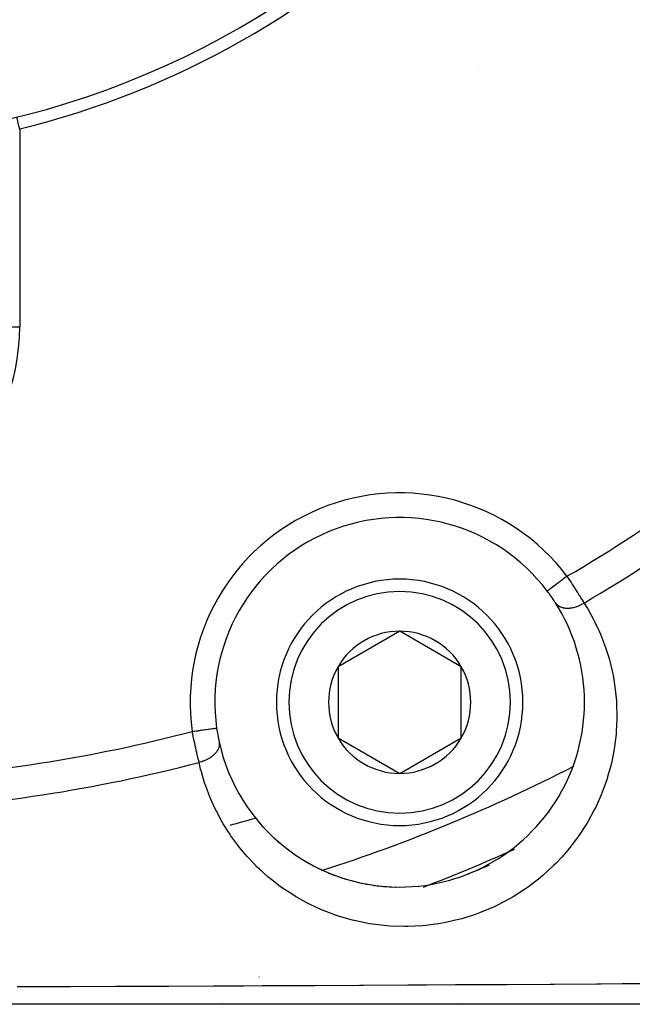
# Model space of a CAD drawing. Units: millimetres. Extents: x -323 to 533, y -348 to 348.
# Drawn here: x 231 to 256, y -105 to -65 of the extents above; entities that cross this region are included whole.
import ezdxf

# ---------------------------------------------------------------- set-up
doc = ezdxf.new("R2010")
doc.units = ezdxf.units.MM
doc.linetypes.add('DASHED', pattern=[9.652, 8.128, -1.524])
doc.layers.add('nevidi', color=4, linetype='DASHED')

msp = doc.modelspace()

# ---------------------------------------------------------------- linework, layer by layer
at = {"color": 2}
for p, q in [((246.786, -89.856), (244.286, -91.299)), ((249.286, -91.299), (246.786, -89.856)), ((244.286, -91.299), (244.286, -94.186)), ((249.286, -92.742), (249.286, -91.299)), ((249.286, -94.186), (249.286, -92.742)), ((239.358, -93.786), (239.359, -93.786)), ((244.286, -94.186), (246.786, -95.629)), ((246.786, -95.629), (249.286, -94.186)), ((265.007, -105), (225.868, -105)), ((243.161, -105), (243.149, -105)), ((244.934, -105), (244.923, -105))]:
    msp.add_line(p, q, dxfattribs=at)
for points in [[(231.368, -69.467), (231.351, -69.398), (231.308, -69.225), (231.29, -69.15), (231.248, -68.982)], [(231.368, -69.467), (231.328, -69.472)], [(252.776, -88.228), (252.775, -88.229), (252.775, -88.229)]]:
    msp.add_lwpolyline(points, dxfattribs=at)
for centre, radius, start, end in [((222.868, -35), 35, 180, 0), ((222.875, -35.004), 35.494, 283.8434, 346.1513), ((252.92, -65.052), 3.5, 213.0007, 213.0371), ((246.786, -92.742), 7.5, 37.0018, 187.9982), ((246.786, -92.742), 5, 0, 180), ((246.786, -92.742), 7.5, 32.6543, 37.0018), ((246.786, -92.742), 7.5, 270, 32.6543), ((246.786, -92.742), 2.887, 90, 150), ((246.786, -92.742), 2.887, 30, 90), ((246.786, -92.742), 2.887, 150, 210), ((246.786, -92.742), 2.887, 0, 30), ((222.868, -35), 65, 298.84041, 298.85896), ((246.786, -92.742), 5, 180, 360), ((246.786, -92.742), 2.887, 330, 360), ((246.786, -92.742), 7.5, 187.9982, 192.3457), ((246.786, -92.742), 2.887, 210, 270), ((246.786, -92.742), 2.887, 270, 330), ((246.786, -92.742), 7.5, 192.3457, 270), ((222.868, -35), 65, 285.1921, 286.14034), ((222.868, -35), 65, 286.14294, 286.15959), ((246.786, -92.742), 7.5, 219.3671, 231.7489), ((246.786, -92.742), 7.5, 232.0374, 232.4936), ((246.786, -92.742), 7.5, 232.5729, 238.8882), ((246.786, -92.742), 7.5, 239.3297, 239.5241), ((246.786, -92.742), 7.5, 239.9917, 246.3558), ((222.868, -35), 70, 292.4388, 293.18882), ((246.786, -92.742), 7.5, 292.8947, 296.0223), ((246.786, -92.742), 7.5, 246.647, 253.3949), ((246.786, -92.742), 7.5, 253.8853, 260.5032), ((246.786, -92.742), 7.5, 261.3588, 267.5387), ((246.786, -92.742), 7.5, 268.639, 268.7834), ((249.608, -104), 1, 249.4225, 249.6077), ((249.608, -104), 1, 260.719, 261.2592)]:
    msp.add_arc(centre, radius, start, end, dxfattribs=at)
at = {"layer": 'nevidi', "color": 7, "linetype": 'Continuous'}
for p, q in [((231.368, -69.467), (231.368, -77.5)), ((230.369, -77.5), (231.368, -77.5)), ((251.445, -98.707), (251.451, -98.705)), ((247.737, -100.244), (247.739, -100.243)), ((241.078, -103.881), (241.082, -103.88)), ((239.601, -104.94), (239.601, -104.939))]:
    msp.add_line(p, q, dxfattribs=at)
for points in [[(253.574, -87.627), (253.537, -87.655), (253.504, -87.679), (253.49, -87.691), (253.43, -87.735), (253.407, -87.753), (253.392, -87.764), (253.326, -87.814), (253.312, -87.824), (253.298, -87.835), (253.227, -87.888), (253.221, -87.893), (253.208, -87.903), (253.135, -87.958), (253.134, -87.959), (253.123, -87.967), (253.056, -88.017), (253.049, -88.023), (253.045, -88.025), (252.986, -88.07), (252.976, -88.078), (252.973, -88.08), (252.924, -88.117), (252.915, -88.124), (252.908, -88.129), (252.871, -88.156), (252.864, -88.162), (252.855, -88.169), (252.83, -88.188), (252.825, -88.192), (252.815, -88.199), (252.8, -88.21), (252.796, -88.213), (252.789, -88.219), (252.782, -88.224), (252.78, -88.225), (252.776, -88.228)], [(253.574, -87.627), (253.614, -87.687), (253.616, -87.689), (253.622, -87.699), (253.67, -87.772), (253.678, -87.784), (253.726, -87.857), (253.734, -87.869), (253.752, -87.897), (253.781, -87.941), (253.788, -87.953), (253.835, -88.024), (253.842, -88.036), (253.884, -88.101), (253.888, -88.107), (253.895, -88.119), (253.94, -88.189), (253.948, -88.2), (253.992, -88.27), (253.999, -88.281), (254.01, -88.298), (254.041, -88.348), (254.048, -88.359), (254.09, -88.425), (254.096, -88.436), (254.128, -88.486), (254.136, -88.5), (254.143, -88.51), (254.181, -88.573), (254.188, -88.583), (254.225, -88.643), (254.231, -88.653), (254.236, -88.661), (254.267, -88.711)], [(254.267, -88.711), (254.359, -88.858), (254.416, -88.953), (254.643, -89.358), (254.693, -89.457), (254.891, -89.876), (254.935, -89.979), (255.104, -90.413), (255.142, -90.519), (255.282, -90.967), (255.312, -91.076), (255.421, -91.533), (255.444, -91.644), (255.521, -92.111), (255.536, -92.224), (255.582, -92.701), (255.589, -92.816), (255.601, -93.302), (255.599, -93.42), (255.576, -93.913), (255.566, -94.033), (255.507, -94.529), (255.488, -94.649), (255.39, -95.147), (255.362, -95.267), (255.225, -95.766), (255.187, -95.886), (255.009, -96.385), (254.961, -96.504), (254.741, -96.995), (254.684, -97.112), (254.421, -97.593), (254.353, -97.707), (254.046, -98.176), (253.967, -98.287), (253.615, -98.738), (253.526, -98.844), (253.365, -99.026), (253.133, -99.271), (253.034, -99.37), (252.598, -99.77), (252.488, -99.862), (252.013, -100.228), (251.895, -100.312), (251.389, -100.636), (251.263, -100.71), (250.724, -100.993), (250.591, -101.055), (250.026, -101.292), (249.89, -101.342), (249.313, -101.526), (249.174, -101.564), (248.587, -101.696), (248.445, -101.722), (247.851, -101.803), (247.707, -101.816), (247.116, -101.846), (247.023, -101.847), (246.977, -101.847), (246.399, -101.828), (246.261, -101.817), (245.693, -101.751), (245.558, -101.729), (245.008, -101.618), (244.877, -101.587), (244.351, -101.436), (244.228, -101.396), (243.725, -101.208), (243.608, -101.159), (243.129, -100.937), (243.017, -100.88), (242.563, -100.626), (242.458, -100.562), (242.036, -100.283), (241.938, -100.213), (241.547, -99.911), (241.456, -99.836), (241.094, -99.512), (241.01, -99.431), (240.676, -99.088), (240.598, -99.002), (240.29, -98.637), (240.22, -98.547), (239.939, -98.164), (239.875, -98.07), (239.624, -97.671), (239.568, -97.574), (239.347, -97.164), (239.298, -97.065), (239.108, -96.645), (239.066, -96.543), (238.905, -96.111), (238.87, -96.007), (238.739, -95.565), (238.711, -95.458), (238.645, -95.182)], [(253.1, -88.696), (253.11, -88.71), (253.127, -88.733), (253.133, -88.74), (253.141, -88.749), (253.146, -88.754), (253.166, -88.774), (253.188, -88.794), (253.19, -88.796), (253.199, -88.803), (253.21, -88.811), (253.235, -88.828), (253.257, -88.841), (253.26, -88.843), (253.269, -88.848), (253.288, -88.857), (253.316, -88.87), (253.335, -88.877), (253.346, -88.881), (253.348, -88.882), (253.376, -88.891), (253.408, -88.899), (253.422, -88.903), (253.436, -88.905), (253.441, -88.906), (253.475, -88.912), (253.509, -88.916), (253.516, -88.917), (253.531, -88.918), (253.545, -88.919), (253.581, -88.92), (253.617, -88.92), (253.619, -88.92), (253.632, -88.919), (253.656, -88.918), (253.694, -88.915), (253.722, -88.912), (253.732, -88.91), (253.738, -88.909), (253.772, -88.904), (253.811, -88.897), (253.831, -88.892), (253.847, -88.888), (253.851, -88.888), (253.89, -88.877), (253.931, -88.865), (253.941, -88.862), (253.958, -88.857), (253.97, -88.852), (254.01, -88.838), (254.05, -88.822), (254.051, -88.822), (254.068, -88.814), (254.09, -88.805), (254.128, -88.787), (254.16, -88.771), (254.168, -88.767), (254.176, -88.763), (254.206, -88.747), (254.244, -88.725), (254.266, -88.712), (254.267, -88.711)], [(238.369, -93.925), (238.37, -93.925), (238.415, -93.919), (238.473, -93.91), (238.492, -93.908), (238.547, -93.9), (238.594, -93.894), (238.612, -93.891), (238.675, -93.882), (238.711, -93.877), (238.728, -93.875), (238.799, -93.865), (238.823, -93.861), (238.839, -93.859), (238.914, -93.848), (238.928, -93.847), (238.943, -93.845), (239.02, -93.834), (239.024, -93.833), (239.038, -93.831), (239.111, -93.821), (239.114, -93.82), (239.122, -93.819), (239.185, -93.81), (239.194, -93.809), (239.195, -93.809), (239.248, -93.802), (239.256, -93.801), (239.26, -93.8), (239.297, -93.795), (239.303, -93.794), (239.309, -93.793), (239.332, -93.79), (239.336, -93.789), (239.342, -93.788), (239.353, -93.787), (239.355, -93.787), (239.358, -93.786)], [(238.645, -95.182), (238.632, -95.126), (238.632, -95.125), (238.63, -95.115), (238.613, -95.046), (238.61, -95.035), (238.594, -94.963), (238.591, -94.951), (238.585, -94.925), (238.574, -94.878), (238.571, -94.866), (238.554, -94.79), (238.551, -94.777), (238.535, -94.708), (238.533, -94.699), (238.53, -94.687), (238.513, -94.607), (238.51, -94.593), (238.492, -94.512), (238.489, -94.499), (238.485, -94.479), (238.471, -94.416), (238.468, -94.403), (238.45, -94.32), (238.447, -94.306), (238.434, -94.242), (238.43, -94.222), (238.427, -94.208), (238.409, -94.124), (238.406, -94.11), (238.389, -94.024), (238.386, -94.01), (238.383, -93.999), (238.369, -93.925)], [(239.459, -94.346), (239.459, -94.347), (239.463, -94.363), (239.466, -94.391), (239.468, -94.413), (239.468, -94.419), (239.468, -94.424), (239.468, -94.448), (239.466, -94.476), (239.465, -94.492), (239.463, -94.504), (239.463, -94.505), (239.457, -94.534), (239.45, -94.563), (239.447, -94.572), (239.443, -94.584), (239.44, -94.592), (239.429, -94.621), (239.416, -94.65), (239.415, -94.653), (239.409, -94.665), (239.402, -94.679), (239.385, -94.707), (239.37, -94.731), (239.367, -94.736), (239.362, -94.743), (239.348, -94.763), (239.326, -94.791), (239.312, -94.808), (239.303, -94.818), (239.302, -94.819), (239.278, -94.845), (239.252, -94.87), (239.241, -94.88), (239.229, -94.891), (239.224, -94.896), (239.195, -94.92), (239.164, -94.945), (239.159, -94.948), (239.146, -94.958), (239.132, -94.968), (239.099, -94.99), (239.067, -95.01), (239.065, -95.012), (239.052, -95.019), (239.029, -95.033), (238.993, -95.052), (238.966, -95.066), (238.955, -95.071), (238.951, -95.073), (238.917, -95.089), (238.877, -95.106), (238.859, -95.114), (238.842, -95.12), (238.838, -95.122), (238.797, -95.137), (238.756, -95.151), (238.746, -95.154), (238.729, -95.159), (238.714, -95.164), (238.672, -95.175), (238.645, -95.182)], [(231.264, -104.276), (231.436, -104.276), (233.261, -104.271), (233.421, -104.271), (233.432, -104.271), (235.254, -104.266), (235.425, -104.265), (237.243, -104.259), (237.414, -104.258), (239.228, -104.251), (239.398, -104.25), (240.473, -104.246), (241.208, -104.243), (241.378, -104.242), (243.184, -104.234), (243.355, -104.233), (245.156, -104.224), (245.325, -104.223), (247.114, -104.213), (247.281, -104.212), (247.876, -104.209), (249.056, -104.202), (249.222, -104.201), (250.981, -104.191), (251.147, -104.19), (252.891, -104.179), (253.056, -104.178), (254.789, -104.167), (254.952, -104.166), (255.811, -104.161), (256.672, -104.155)]]:
    msp.add_lwpolyline(points, dxfattribs=at)
for centre, radius, start, end in [((222.868, -77.5), 8.5, 270, 0), ((222.868, -35), 60.93, 300.2621, 312.17779), ((222.868, -35), 62.215, 300.30987, 312.26443), ((246.786, -92.742), 8.5, 37.0018, 187.9982), ((246.786, -92.742), 4.5, 0, 180), ((246.786, -92.742), 4.5, 180, 0), ((222.868, -35), 60.93, 272.82221, 284.7379), ((222.868, -35), 62.215, 272.73557, 284.69013), ((222.868, -35), 67.824, 287.81748, 297.1816), ((222.868, -35), 69.823, 290.87627, 294.15639)]:
    msp.add_arc(centre, radius, start, end, dxfattribs=at)

doc.saveas('drawing.dxf')
